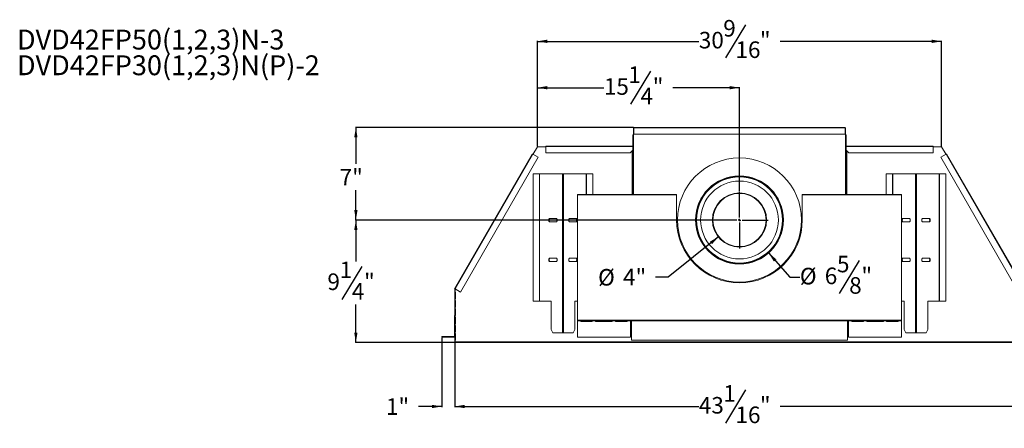
# Model space of a CAD drawing. Units: inches. Extents: x 1 to 115, y 0 to 84.
# Drawn here: x 2 to 77, y 53 to 84 of the extents above; entities that cross this region are included whole.
import ezdxf

# ---------------------------------------------------------------- set-up
doc = ezdxf.new("R2010")
doc.units = ezdxf.units.IN
doc.header["$MEASUREMENT"] = 0
for name, color, linetype in [('DIM', 100, 'Continuous'), ('NOTES', 1, 'Continuous'), ('SLD-0', 7, 'Continuous')]:
    doc.layers.add(name, color=color, linetype=linetype)
doc.styles.add('SLDTEXTSTYLE0', font='TXT', dxfattribs={"width": 0.75})
doc.dimstyles.new('SLDDIMSTYLE0', dxfattribs={"dimtxt": 1.25, "dimasz": 0.75, "dimexe": 0, "dimexo": 0.0625, "dimgap": 0.3125, "dimtad": 0, "dimtih": 1, "dimtoh": 1, "dimdec": 3, "dimrnd": 1e-09, "dimzin": 12, "dimdsep": 46, "dimlunit": 5, "dimtxsty": 'SLDTEXTSTYLE0', "dimsah": 1, "dimcen": 0.09, "dimadec": 0, "dimazin": 3, "dimtfac": 1, "dimtofl": 0, "dimtmove": 0, "dimatfit": 3, "dimfxl": 1, "dimfrac": 2, "dimtolj": 1, "dimtzin": 12, "dimarcsym": 0})
doc.dimstyles.new('SLDDIMSTYLE1', dxfattribs={"dimtxt": 1.25, "dimasz": 0.75, "dimexe": 0, "dimexo": 0.0625, "dimgap": 0.3125, "dimtad": 0, "dimtih": 1, "dimtoh": 1, "dimdec": 3, "dimrnd": 1e-09, "dimzin": 12, "dimdsep": 46, "dimlunit": 5, "dimtxsty": 'SLDTEXTSTYLE0', "dimsah": 1, "dimcen": 0.09, "dimadec": 0, "dimazin": 3, "dimtfac": 1, "dimtmove": 0, "dimatfit": 0, "dimfxl": 1, "dimfrac": 2, "dimtolj": 1, "dimtzin": 12, "dimarcsym": 0})
doc.dimstyles.new('SLDDIMSTYLE2', dxfattribs={"dimtxt": 1.25, "dimasz": 0.75, "dimexe": 0, "dimexo": 0.0625, "dimgap": 0.3125, "dimtad": 0, "dimtih": 1, "dimtoh": 1, "dimdec": 3, "dimrnd": 1e-09, "dimzin": 12, "dimdsep": 46, "dimlunit": 5, "dimtxsty": 'SLDTEXTSTYLE0', "dimsah": 1, "dimcen": 0, "dimadec": 0, "dimazin": 3, "dimtfac": 1, "dimtofl": 0, "dimtmove": 0, "dimatfit": 3, "dimfxl": 1, "dimfrac": 2, "dimtolj": 1, "dimtzin": 12, "dimarcsym": 0})

# ---------------------------------------------------------------- blocks, each defined once
blk = doc.blocks.new('SW_NOTE_0')
at = {"layer": 'NOTES', "color": 0, "char_height": 1.5, "attachment_point": 1, "style": 'SLDTEXTSTYLE0'}
for s, insert in [('DVD42FP50(1,2,3)N-3', (0, 1.934)), ('DVD42FP30(1,2,3)N(P)-2', (0, -0.006))]:
    blk.add_mtext(s, dxfattribs=dict(at, insert=insert))
blk = doc.blocks.new('_D_8')
at = {"layer": 'DIM'}
for p, q in [((35.003, 59.59), (35.003, 54.699)), ((78.051, 59.59), (78.051, 54.699)), ((56.973, 55.988), (55.473, 53.488)), ((35.003, 54.738), (53.452, 54.738)), ((78.051, 54.738), (59.602, 54.738))]:
    blk.add_line(p, q, dxfattribs=at)
for points in [[(35.003, 54.738), (35.753, 54.613), (35.753, 54.863)], [(78.051, 54.738), (77.301, 54.863), (77.301, 54.613)]]:
    blk.add_solid(points, dxfattribs=at)
at = {"layer": 'DIM', "char_height": 1.25, "attachment_point": 1, "style": 'SLDTEXTSTYLE0'}
for s, insert in [('1', (55.3, 56.349, -18.791)), ('43', (53.452, 55.454, -18.791)), ('"', (58.07, 55.454, -18.791)), ('16', (56.223, 54.733, -18.791))]:
    blk.add_mtext(s, dxfattribs=dict(at, insert=insert))
blk = doc.blocks.new('_D_9')
at = {"layer": 'DIM'}
for p, q in [((34.027, 59.931), (34.027, 54.699)), ((35.003, 59.59), (35.003, 54.699)), ((34.027, 54.738), (32.254, 54.738)), ((35.003, 54.738), (36.503, 54.738))]:
    blk.add_line(p, q, dxfattribs=at)
for points in [[(34.027, 54.738), (33.277, 54.863), (33.277, 54.613)], [(35.003, 54.738), (35.753, 54.613), (35.753, 54.863)]]:
    blk.add_solid(points, dxfattribs=at)
at = {"layer": 'DIM', "insert": (29.8, 55.357, -18.791), "char_height": 1.25, "attachment_point": 1, "style": 'SLDTEXTSTYLE0'}
blk.add_mtext('1"', dxfattribs=at)
blk = doc.blocks.new('_D_10')
at = {"layer": 'DIM'}
for p, q in [((56.973, 83.558), (55.473, 81.058)), ((41.246, 74.388), (41.246, 82.347)), ((41.246, 82.308), (53.452, 82.308)), ((71.808, 82.308), (59.602, 82.308)), ((71.808, 74.388), (71.808, 82.347))]:
    blk.add_line(p, q, dxfattribs=at)
for points in [[(41.246, 82.308), (41.996, 82.183), (41.996, 82.433)], [(71.808, 82.308), (71.058, 82.433), (71.058, 82.183)]]:
    blk.add_solid(points, dxfattribs=at)
at = {"layer": 'DIM', "char_height": 1.25, "attachment_point": 1, "style": 'SLDTEXTSTYLE0'}
for s, insert in [('9', (55.3, 83.919, -18.791)), ('30', (53.452, 83.024, -18.791)), ('"', (58.07, 83.024, -18.791)), ('16', (56.223, 82.303, -18.791))]:
    blk.add_mtext(s, dxfattribs=dict(at, insert=insert))
blk = doc.blocks.new('_D_11')
at = {"layer": 'DIM'}
for p, q in [((49.794, 80.058), (48.294, 77.558)), ((41.246, 74.388), (41.246, 78.847)), ((41.246, 78.808), (46.274, 78.808)), ((56.527, 78.808), (51.499, 78.808)), ((56.527, 71.018), (56.527, 78.847))]:
    blk.add_line(p, q, dxfattribs=at)
for points in [[(41.246, 78.808), (41.996, 78.683), (41.996, 78.933)], [(56.527, 78.808), (55.777, 78.933), (55.777, 78.683)]]:
    blk.add_solid(points, dxfattribs=at)
at = {"layer": 'DIM', "char_height": 1.25, "attachment_point": 1, "style": 'SLDTEXTSTYLE0'}
for s, insert in [('1', (48.121, 80.419, -18.791)), ('15', (46.274, 79.524, -18.791)), ('"', (49.968, 79.524, -18.791)), ('4', (49.044, 78.803, -18.791))]:
    blk.add_mtext(s, dxfattribs=dict(at, insert=insert))
blk = doc.blocks.new('_D_12')
at = {"layer": 'DIM'}
for p, q in [((48.504, 75.808), (27.488, 75.808)), ((27.527, 75.808), (27.527, 73.048)), ((27.527, 68.818), (27.527, 71.064)), ((54.327, 68.818), (27.488, 68.818))]:
    blk.add_line(p, q, dxfattribs=at)
for points in [[(27.527, 75.808), (27.402, 75.058), (27.652, 75.058)], [(27.527, 68.818), (27.652, 69.568), (27.402, 69.568)]]:
    blk.add_solid(points, dxfattribs=at)
at = {"layer": 'DIM', "insert": (26.3, 72.675, -18.791), "char_height": 1.25, "attachment_point": 1, "style": 'SLDTEXTSTYLE0'}
blk.add_mtext('7"', dxfattribs=at)
blk = doc.blocks.new('_D_13')
at = {"layer": 'DIM'}
for p, q in [((54.327, 68.818), (27.488, 68.818)), ((27.527, 68.818), (27.527, 65.684)), ((27.973, 65.317), (26.473, 62.817)), ((27.527, 59.574), (27.527, 62.451)), ((35.019, 59.574), (27.488, 59.574))]:
    blk.add_line(p, q, dxfattribs=at)
for points in [[(27.527, 68.818), (27.402, 68.068), (27.652, 68.068)], [(27.527, 59.574), (27.652, 60.324), (27.402, 60.324)]]:
    blk.add_solid(points, dxfattribs=at)
at = {"layer": 'DIM', "char_height": 1.25, "attachment_point": 1, "style": 'SLDTEXTSTYLE0'}
for s, insert in [('1', (26.3, 65.679, -18.791)), ('9', (25.376, 64.784, -18.791)), ('"', (28.147, 64.784, -18.791)), ('4', (27.223, 64.062, -18.791))]:
    blk.add_mtext(s, dxfattribs=dict(at, insert=insert))
blk = doc.blocks.new('_D_14')
at = {"layer": 'DIM'}
for p, q in [((58.726, 66.329), (60.332, 64.509)), ((65.57, 65.759), (64.07, 63.259)), ((60.332, 64.509), (61.088, 64.509))]:
    blk.add_line(p, q, dxfattribs=at)
blk.add_solid([(58.726, 66.329), (59.129, 65.684), (59.316, 65.849)], dxfattribs=at)
at = {"layer": 'DIM', "char_height": 1.25, "attachment_point": 1, "style": 'SLDTEXTSTYLE0'}
for s, insert in [('5', (63.896, 66.12, -18.791)), ('%%c', (61.088, 65.206, -18.791)), ('6', (62.973, 65.225, -18.791)), ('"', (65.744, 65.225, -18.791)), ('8', (64.82, 64.504, -18.791))]:
    blk.add_mtext(s, dxfattribs=dict(at, insert=insert))
blk = doc.blocks.new('_D_15')
at = {"layer": 'DIM'}
for p, q in [((54.959, 67.563), (51.144, 64.509)), ((51.144, 64.509), (50.176, 64.509))]:
    blk.add_line(p, q, dxfattribs=at)
blk.add_solid([(54.959, 67.563), (54.296, 67.192), (54.452, 66.997)], dxfattribs=at)
at = {"layer": 'DIM', "char_height": 1.25, "attachment_point": 1, "style": 'SLDTEXTSTYLE0'}
for s, insert in [('%%c', (45.836, 65.119, -18.791)), ('4"', (47.721, 65.138, -18.791))]:
    blk.add_mtext(s, dxfattribs=dict(at, insert=insert))
blk = doc.blocks.new('SW_CENTERMARKSYMBOL_0')
at = {"layer": 'DIM', "color": 0}
for p, q in [((0, 0.197), (0, 2.16)), ((-0.197, 0), (-2.16, 0)), ((0, 0), (-0.098, 0)), ((0, 0), (0, 0.098)), ((0, 0), (0, -0.098)), ((0, 0), (0.098, 0)), ((0.197, 0), (2.16, 0)), ((0, -0.197), (0, -2.16))]:
    blk.add_line(p, q, dxfattribs=at)

msp = doc.modelspace()

# ---------------------------------------------------------------- linework, layer by layer
at = {"layer": 'SLD-0', "linetype": 'Continuous', "lineweight": 15}
for p, q in [((48.47, 70.7565), (48.47, 75.2384)), ((48.47, 75.2384), (48.507, 75.2384)), ((48.507, 75.2414), (48.5067, 75.2384)), ((48.5435, 75.7684), (48.507, 75.7684)), ((48.507, 75.7684), (48.507, 75.2384)), ((48.507, 75.2384), (48.507, 70.7565)), ((64.5105, 75.8079), (48.5435, 75.8079)), ((48.5435, 75.7724), (48.5435, 75.8079)), ((48.5435, 75.7724), (64.5105, 75.7724)), ((48.5435, 75.3079), (48.5435, 75.7724)), ((64.5105, 75.3079), (48.5435, 75.3079)), ((64.5105, 75.8079), (64.5105, 75.7724)), ((64.5105, 75.7724), (64.5105, 75.3079)), ((64.547, 75.7684), (64.5105, 75.7684)), ((64.547, 75.2384), (64.547, 75.7684)), ((64.5474, 75.2384), (64.547, 75.2414)), ((64.547, 75.2384), (64.584, 75.2384)), ((64.547, 70.7565), (64.547, 75.2384)), ((64.584, 70.7565), (64.584, 75.2384)), ((40.866, 73.8017), (34.9923, 63.6282)), ((35.0235, 63.6102), (40.8972, 73.7837)), ((40.8972, 73.7837), (41.299, 73.5517)), ((40.9141, 73.7739), (41.2458, 74.3484)), ((41.2458, 74.3484), (41.8902, 74.3484)), ((48.4597, 74.3934), (41.8902, 74.3934)), ((41.8902, 74.3574), (41.8902, 74.3934)), ((41.8902, 74.3574), (48.4597, 74.3574)), ((41.8902, 73.8934), (41.8902, 74.3574)), ((48.2727, 73.8934), (41.8902, 73.8934)), ((48.4597, 74.0804), (48.2727, 73.8934)), ((48.402, 74.0227), (48.402, 70.7565)), ((48.402, 73.8634), (48.4597, 73.8634)), ((48.4597, 73.8244), (48.402, 73.8244)), ((48.47, 73.8024), (48.402, 73.8024)), ((48.47, 73.7654), (48.402, 73.7654)), ((48.4597, 74.3934), (48.4597, 74.3574)), ((48.4597, 74.3574), (48.4597, 74.0804)), ((48.4597, 74.3484), (48.47, 74.3484)), ((48.4597, 74.0804), (48.4597, 73.8634)), ((48.4597, 73.8634), (48.4597, 73.8244)), ((48.4597, 73.8244), (48.47, 73.8244)), ((64.584, 74.3484), (64.5943, 74.3484)), ((64.5943, 73.8244), (64.584, 73.8244)), ((64.652, 73.8024), (64.584, 73.8024)), ((64.652, 73.7654), (64.584, 73.7654)), ((71.1638, 74.3934), (64.5943, 74.3934)), ((64.5943, 74.3934), (64.5943, 74.3574)), ((64.5943, 74.3574), (64.5943, 74.0804)), ((71.1638, 74.3574), (64.5943, 74.3574)), ((64.5943, 74.0804), (64.7813, 73.8934)), ((64.5943, 74.0804), (64.5943, 73.8634)), ((64.5943, 73.8634), (64.5943, 73.8244)), ((64.652, 73.8634), (64.5943, 73.8634)), ((64.5943, 73.8244), (64.652, 73.8244)), ((64.652, 74.0227), (64.652, 70.7565)), ((64.7813, 73.8934), (71.1638, 73.8934)), ((71.1638, 74.3574), (71.1638, 74.3934)), ((71.1638, 73.8934), (71.1638, 74.3574)), ((71.8083, 74.3484), (71.1638, 74.3484)), ((72.1569, 73.7837), (71.7551, 73.5517)), ((72.1399, 73.7739), (71.8083, 74.3484)), ((78.0306, 63.6102), (72.1569, 73.7837)), ((78.0618, 63.6282), (72.1881, 73.8017)), ((41.299, 73.5517), (35.4253, 63.3782)), ((48.402, 73.6184), (48.455, 73.6184)), ((48.47, 73.6184), (48.455, 73.6184)), ((48.455, 73.6184), (48.455, 70.7565)), ((64.599, 73.6184), (64.584, 73.6184)), ((64.599, 73.6184), (64.652, 73.6184)), ((64.599, 70.7565), (64.599, 73.6184)), ((71.7551, 73.5517), (77.6288, 63.3782)), ((40.933, 72.3064), (40.933, 62.6814)), ((41.4072, 72.3064), (40.933, 72.3064)), ((41.4201, 72.3064), (41.4072, 72.3064)), ((41.4072, 72.3064), (41.4072, 62.6814)), ((41.4201, 62.6814), (41.4201, 72.3064)), ((43.1442, 72.3064), (41.4201, 72.3064)), ((43.1442, 72.3064), (43.1442, 60.3064)), ((43.1442, 72.3064), (43.2219, 72.3064)), ((43.2219, 60.3064), (43.2219, 72.3064)), ((44.9459, 72.3064), (43.2219, 72.3064)), ((44.9459, 72.3064), (44.9589, 72.3064)), ((44.9459, 72.3064), (44.9459, 70.7565)), ((45.433, 72.3064), (44.9589, 72.3064)), ((44.9589, 72.3064), (44.9589, 70.7565)), ((45.433, 72.3064), (45.433, 70.7565)), ((68.0952, 72.3064), (67.621, 72.3064)), ((67.621, 72.3064), (67.621, 70.7565)), ((68.1081, 72.3064), (68.0952, 72.3064)), ((68.0952, 72.3064), (68.0952, 70.7565)), ((69.8322, 72.3064), (68.1081, 72.3064)), ((68.1081, 70.7565), (68.1081, 72.3064)), ((69.8322, 72.3064), (69.8322, 60.3064)), ((69.8322, 72.3064), (69.9099, 72.3064)), ((69.9099, 60.3064), (69.9099, 72.3064)), ((71.6339, 72.3064), (69.9099, 72.3064)), ((71.6339, 72.3064), (71.6339, 62.6814)), ((71.6339, 72.3064), (71.6469, 72.3064)), ((71.6469, 72.3064), (71.6469, 62.6814)), ((72.121, 72.3064), (71.6469, 72.3064)), ((72.121, 72.3064), (72.121, 62.6814)), ((51.777, 70.7565), (44.277, 70.7565)), ((44.277, 70.7565), (44.277, 70.7195)), ((44.277, 70.7195), (44.277, 61.2495)), ((51.777, 70.7195), (44.277, 70.7195)), ((51.777, 70.7195), (51.777, 70.7565)), ((51.777, 68.8214), (51.777, 70.7195)), ((68.777, 70.7565), (61.277, 70.7565)), ((61.277, 70.7565), (61.277, 70.7195)), ((68.777, 70.7195), (61.277, 70.7195)), ((61.277, 70.7195), (61.277, 68.8214)), ((68.777, 70.7565), (68.777, 70.7195)), ((68.777, 70.7195), (68.777, 61.2495)), ((42.1753, 68.9314), (42.6792, 68.9314)), ((42.6792, 68.6814), (42.1753, 68.6814)), ((44.1908, 68.9314), (43.6869, 68.9314)), ((43.6869, 68.6814), (44.1908, 68.6814)), ((68.8633, 68.9314), (69.3672, 68.9314)), ((69.3672, 68.6814), (68.8633, 68.6814)), ((70.8788, 68.9314), (70.3749, 68.9314)), ((70.3749, 68.6814), (70.8788, 68.6814)), ((42.6792, 65.9314), (42.1753, 65.9314)), ((42.6792, 65.6814), (42.1753, 65.6814)), ((44.1908, 65.9314), (43.6869, 65.9314)), ((43.6869, 65.6814), (44.1908, 65.6814)), ((69.3672, 65.9314), (68.8633, 65.9314)), ((69.3672, 65.6814), (68.8633, 65.6814)), ((70.8788, 65.9314), (70.3749, 65.9314)), ((70.3749, 65.6814), (70.8788, 65.6814)), ((35.003, 63.3634), (35.003, 63.5297)), ((35.003, 63.3634), (35.042, 63.3634)), ((35.003, 63.3634), (35.003, 62.8634)), ((35.042, 63.5772), (35.0215, 63.5772)), ((35.4253, 63.3782), (35.0235, 63.6102)), ((35.0323, 63.5772), (35.0235, 63.6102)), ((35.027, 62.8634), (35.027, 63.3634)), ((35.034, 63.5892), (35.0404, 63.6004)), ((35.054, 63.5892), (35.034, 63.5892)), ((35.042, 63.5772), (35.042, 63.3634)), ((35.042, 63.5772), (35.054, 63.5772)), ((35.0521, 63.3634), (35.042, 63.3634)), ((35.0521, 62.8634), (35.0521, 63.3634)), ((35.054, 63.5772), (35.054, 63.5892)), ((35.003, 62.7384), (35.003, 62.8634)), ((35.042, 62.8634), (35.003, 62.8634)), ((35.003, 62.7384), (35.042, 62.7384)), ((35.003, 62.7384), (35.003, 62.2384)), ((35.027, 62.5879), (35.027, 62.7384)), ((35.051, 62.5879), (35.027, 62.5879)), ((35.027, 62.2384), (35.027, 62.5879)), ((35.0323, 62.6074), (35.0521, 62.6418)), ((35.0323, 62.6074), (35.0521, 62.596)), ((35.042, 62.8634), (35.042, 62.7384)), ((35.042, 62.8634), (35.0521, 62.8634)), ((35.0521, 62.7384), (35.042, 62.7384)), ((35.051, 62.2384), (35.051, 62.5879)), ((35.0521, 62.2384), (35.0521, 62.7384)), ((41.4072, 62.6814), (40.933, 62.6814)), ((41.4072, 62.6814), (41.4201, 62.6814)), ((42.2733, 62.6814), (41.4201, 62.6814)), ((42.2733, 62.6814), (42.2821, 62.6814)), ((42.2821, 60.5564), (42.2821, 62.6814)), ((44.0928, 62.6814), (44.084, 62.6814)), ((44.084, 60.5564), (44.084, 62.6814)), ((44.277, 62.6814), (44.0928, 62.6814)), ((68.9613, 62.6814), (68.777, 62.6814)), ((68.9613, 62.6814), (68.9701, 62.6814)), ((68.9701, 60.5564), (68.9701, 62.6814)), ((70.7808, 62.6814), (70.7719, 62.6814)), ((70.7719, 60.5564), (70.7719, 62.6814)), ((71.6339, 62.6814), (70.7808, 62.6814)), ((71.6469, 62.6814), (71.6339, 62.6814)), ((72.121, 62.6814), (71.6469, 62.6814)), ((35.003, 62.1134), (35.003, 62.2384)), ((35.042, 62.2384), (35.003, 62.2384)), ((35.003, 62.1134), (35.042, 62.1134)), ((35.003, 62.1134), (35.003, 61.6134)), ((35.027, 61.6134), (35.027, 62.1134)), ((35.042, 62.2384), (35.042, 62.1134)), ((35.042, 62.2384), (35.0521, 62.2384)), ((35.0521, 62.1134), (35.042, 62.1134)), ((35.051, 61.6134), (35.051, 62.1134)), ((35.0521, 61.6134), (35.0521, 62.1134)), ((34.979, 60.0337), (34.979, 61.6114)), ((34.979, 61.6114), (35.003, 61.6114)), ((35.003, 61.4884), (35.003, 61.6134)), ((35.042, 61.6134), (35.003, 61.6134)), ((35.003, 61.4884), (35.042, 61.4884)), ((35.003, 61.4884), (35.003, 60.9884)), ((35.027, 60.9884), (35.027, 61.4884)), ((35.042, 61.6134), (35.042, 61.4884)), ((35.042, 61.6134), (35.0521, 61.6134)), ((35.0521, 61.4884), (35.042, 61.4884)), ((35.051, 60.9884), (35.051, 61.4884)), ((35.0521, 60.9884), (35.0521, 61.4884)), ((68.777, 61.2495), (44.277, 61.2495)), ((44.277, 61.2495), (44.277, 61.2125)), ((68.777, 61.2125), (44.277, 61.2125)), ((44.277, 61.1975), (44.277, 61.2125)), ((44.277, 61.1975), (44.527, 61.1975)), ((44.277, 61.1975), (44.277, 59.9734)), ((44.527, 61.2125), (44.527, 61.1975)), ((45.402, 61.2125), (44.527, 61.2125)), ((44.527, 61.1975), (44.527, 61.1434)), ((44.527, 61.1434), (45.402, 61.1434)), ((45.402, 61.1975), (45.402, 61.2125)), ((45.402, 61.1975), (45.652, 61.1975)), ((45.402, 61.1434), (45.402, 61.1975)), ((46.902, 61.2125), (45.652, 61.2125)), ((45.652, 61.2125), (45.652, 61.1975)), ((45.652, 61.1975), (45.652, 61.1434)), ((45.652, 61.1434), (46.902, 61.1434)), ((46.902, 61.1975), (46.902, 61.2125)), ((46.902, 61.1975), (47.152, 61.1975)), ((46.902, 61.1434), (46.902, 61.1975)), ((48.027, 61.2125), (47.152, 61.2125)), ((47.152, 61.2125), (47.152, 61.1975)), ((47.152, 61.1975), (47.152, 61.1434)), ((47.152, 61.1434), (48.027, 61.1434)), ((48.027, 61.1975), (48.027, 61.2125)), ((48.027, 61.1975), (48.277, 61.1975)), ((48.027, 61.1434), (48.027, 61.1975)), ((48.277, 61.2125), (48.277, 61.1975)), ((48.277, 61.1975), (48.277, 59.9734)), ((48.37, 61.1975), (48.37, 61.2125)), ((48.37, 61.1975), (64.684, 61.1975)), ((48.37, 59.7384), (48.37, 61.1975)), ((64.684, 61.2125), (64.684, 61.1975)), ((64.684, 61.1975), (64.684, 59.7384)), ((64.777, 61.1975), (64.777, 61.2125)), ((64.777, 61.1975), (65.027, 61.1975)), ((64.777, 59.9734), (64.777, 61.1975)), ((65.027, 61.2125), (65.027, 61.1975)), ((65.902, 61.2125), (65.027, 61.2125)), ((65.027, 61.1975), (65.027, 61.1434)), ((65.027, 61.1434), (65.902, 61.1434)), ((65.902, 61.1975), (65.902, 61.2125)), ((65.902, 61.1975), (66.152, 61.1975)), ((65.902, 61.1434), (65.902, 61.1975)), ((67.402, 61.2125), (66.152, 61.2125)), ((66.152, 61.2125), (66.152, 61.1975)), ((66.152, 61.1975), (66.152, 61.1434)), ((66.152, 61.1434), (67.402, 61.1434)), ((67.402, 61.1975), (67.402, 61.2125)), ((67.402, 61.1975), (67.652, 61.1975)), ((67.402, 61.1434), (67.402, 61.1975)), ((68.527, 61.2125), (67.652, 61.2125)), ((67.652, 61.2125), (67.652, 61.1975)), ((67.652, 61.1975), (67.652, 61.1434)), ((67.652, 61.1434), (68.527, 61.1434)), ((68.527, 61.1975), (68.527, 61.2125)), ((68.527, 61.1975), (68.777, 61.1975)), ((68.527, 61.1434), (68.527, 61.1975)), ((68.777, 61.2495), (68.777, 61.2125)), ((68.777, 61.2125), (68.777, 61.1975)), ((68.777, 61.1975), (68.777, 59.9734)), ((35.003, 60.8634), (35.003, 60.9884)), ((35.042, 60.9884), (35.003, 60.9884)), ((35.003, 60.8634), (35.042, 60.8634)), ((35.003, 60.8634), (35.003, 60.3634)), ((35.003, 60.2384), (35.003, 60.3634)), ((35.042, 60.3634), (35.003, 60.3634)), ((35.027, 60.3634), (35.027, 60.8634)), ((35.042, 60.9884), (35.042, 60.8634)), ((35.042, 60.9884), (35.0521, 60.9884)), ((35.0521, 60.8634), (35.042, 60.8634)), ((35.042, 60.3634), (35.042, 60.2384)), ((35.042, 60.3634), (35.0521, 60.3634)), ((35.051, 60.3634), (35.051, 60.8634)), ((35.0521, 60.3634), (35.0521, 60.8634)), ((42.4081, 60.3064), (42.2821, 60.5564)), ((43.1442, 60.3064), (42.4081, 60.3064)), ((43.2219, 60.3064), (43.1442, 60.3064)), ((43.958, 60.3064), (43.2219, 60.3064)), ((43.958, 60.3064), (44.084, 60.5564)), ((69.0961, 60.3064), (68.9701, 60.5564)), ((69.8322, 60.3064), (69.0961, 60.3064)), ((69.9099, 60.3064), (69.8322, 60.3064)), ((70.646, 60.3064), (69.9099, 60.3064)), ((70.646, 60.3064), (70.7719, 60.5564)), ((34.027, 60.0187), (34.027, 59.9707)), ((34.027, 60.0187), (34.964, 60.0187)), ((34.027, 59.9707), (34.964, 59.9707)), ((34.964, 60.0187), (34.964, 59.9707)), ((34.979, 60.0337), (35.003, 60.0337)), ((35.003, 60.2384), (35.042, 60.2384)), ((35.003, 60.2384), (35.003, 59.7384)), ((35.003, 59.6291), (35.003, 59.7384)), ((35.042, 59.7384), (35.003, 59.7384)), ((35.027, 59.7384), (35.027, 60.2384)), ((35.0521, 60.2384), (35.042, 60.2384)), ((35.042, 59.7384), (35.042, 59.6177)), ((35.042, 59.7384), (35.0521, 59.7384)), ((35.0583, 59.6134), (35.042, 59.6177)), ((35.051, 59.7384), (35.051, 60.2384)), ((35.0521, 59.7384), (35.0521, 60.2384)), ((35.0583, 59.6134), (77.9958, 59.6134)), ((35.0583, 59.6134), (35.0583, 59.5744)), ((35.0583, 59.5744), (77.9958, 59.5744)), ((48.277, 59.9734), (44.277, 59.9734)), ((64.684, 59.7384), (48.37, 59.7384)), ((68.777, 59.9734), (64.777, 59.9734))]:
    msp.add_line(p, q, dxfattribs=at)
at = {"layer": 'SLD-0', "linetype": 'Continuous', "lineweight": 15, "flags": 128}
for points in [[(40.866, 73.8017), (40.8675, 73.8008), (40.8719, 73.7983), (40.8788, 73.7943), (40.8875, 73.7893), (40.8972, 73.7837)], [(72.1881, 73.8017), (72.1866, 73.8008), (72.1821, 73.7983), (72.1752, 73.7943), (72.1665, 73.7893), (72.1569, 73.7837)], [(42.1753, 68.6814), (42.1654, 68.6829), (42.1558, 68.6875), (42.1467, 68.695), (42.1383, 68.7052), (42.1308, 68.718), (42.1243, 68.7329), (42.1192, 68.7496), (42.1154, 68.7677), (42.1131, 68.7868), (42.1123, 68.8064), (42.1131, 68.8259), (42.1154, 68.845), (42.1192, 68.8631), (42.1243, 68.8798), (42.1308, 68.8948), (42.1383, 68.9075), (42.1467, 68.9177), (42.1558, 68.9253), (42.1654, 68.9298), (42.1753, 68.9314)], [(42.2012, 68.6814), (42.1914, 68.6829), (42.1817, 68.6875), (42.1726, 68.695), (42.1642, 68.7052), (42.1567, 68.718), (42.1503, 68.7329), (42.1451, 68.7496), (42.1413, 68.7677), (42.139, 68.7868), (42.1382, 68.8064), (42.139, 68.8259), (42.1413, 68.845), (42.1451, 68.8631), (42.1503, 68.8798), (42.1567, 68.8948), (42.1642, 68.9075), (42.1726, 68.9177), (42.1817, 68.9253), (42.1914, 68.9298), (42.2012, 68.9314)], [(42.6792, 68.9314), (42.689, 68.9298), (42.6986, 68.9253), (42.7078, 68.9177), (42.7162, 68.9075), (42.7237, 68.8948), (42.7301, 68.8798), (42.7353, 68.8631), (42.7391, 68.845), (42.7414, 68.8259), (42.7421, 68.8064), (42.7414, 68.7868), (42.7391, 68.7677), (42.7353, 68.7496), (42.7301, 68.7329), (42.7237, 68.718), (42.7162, 68.7052), (42.7078, 68.695), (42.6986, 68.6875), (42.689, 68.6829), (42.6792, 68.6814)], [(43.6869, 68.9314), (43.6771, 68.9298), (43.6674, 68.9253), (43.6583, 68.9177), (43.6499, 68.9075), (43.6424, 68.8948), (43.636, 68.8798), (43.6308, 68.8631), (43.627, 68.845), (43.6247, 68.8259), (43.6239, 68.8064), (43.6247, 68.7868), (43.627, 68.7677), (43.6308, 68.7496), (43.636, 68.7329), (43.6424, 68.718), (43.6499, 68.7052), (43.6583, 68.695), (43.6674, 68.6875), (43.6771, 68.6829), (43.6869, 68.6814)], [(44.1649, 68.6814), (44.1747, 68.6829), (44.1843, 68.6875), (44.1935, 68.695), (44.2019, 68.7052), (44.2094, 68.718), (44.2158, 68.7329), (44.221, 68.7496), (44.2248, 68.7677), (44.2271, 68.7868), (44.2278, 68.8064), (44.2271, 68.8259), (44.2248, 68.845), (44.221, 68.8631), (44.2158, 68.8798), (44.2094, 68.8948), (44.2019, 68.9075), (44.1935, 68.9177), (44.1843, 68.9253), (44.1747, 68.9298), (44.1649, 68.9314)], [(44.1908, 68.6814), (44.2006, 68.6829), (44.2102, 68.6875), (44.2194, 68.695), (44.2278, 68.7052), (44.2353, 68.718), (44.2417, 68.7329), (44.2469, 68.7496), (44.2507, 68.7677), (44.253, 68.7868), (44.2538, 68.8064), (44.253, 68.8259), (44.2507, 68.845), (44.2469, 68.8631), (44.2417, 68.8798), (44.2353, 68.8948), (44.2278, 68.9075), (44.2194, 68.9177), (44.2102, 68.9253), (44.2006, 68.9298), (44.1908, 68.9314)], [(68.8633, 68.6814), (68.8534, 68.6829), (68.8438, 68.6875), (68.8347, 68.695), (68.8263, 68.7052), (68.8188, 68.718), (68.8123, 68.7329), (68.8072, 68.7496), (68.8034, 68.7677), (68.8011, 68.7868), (68.8003, 68.8064), (68.8011, 68.8259), (68.8034, 68.845), (68.8072, 68.8631), (68.8123, 68.8798), (68.8188, 68.8948), (68.8263, 68.9075), (68.8347, 68.9177), (68.8438, 68.9253), (68.8534, 68.9298), (68.8633, 68.9314)], [(68.8892, 68.6814), (68.8794, 68.6829), (68.8697, 68.6875), (68.8606, 68.695), (68.8522, 68.7052), (68.8447, 68.718), (68.8383, 68.7329), (68.8331, 68.7496), (68.8293, 68.7677), (68.827, 68.7868), (68.8262, 68.8064), (68.827, 68.8259), (68.8293, 68.845), (68.8331, 68.8631), (68.8383, 68.8798), (68.8447, 68.8948), (68.8522, 68.9075), (68.8606, 68.9177), (68.8697, 68.9253), (68.8794, 68.9298), (68.8892, 68.9314)], [(69.3672, 68.9314), (69.377, 68.9298), (69.3866, 68.9253), (69.3958, 68.9177), (69.4042, 68.9075), (69.4117, 68.8948), (69.4181, 68.8798), (69.4233, 68.8631), (69.4271, 68.845), (69.4294, 68.8259), (69.4301, 68.8064), (69.4294, 68.7868), (69.4271, 68.7677), (69.4233, 68.7496), (69.4181, 68.7329), (69.4117, 68.718), (69.4042, 68.7052), (69.3958, 68.695), (69.3866, 68.6875), (69.377, 68.6829), (69.3672, 68.6814)], [(70.3749, 68.9314), (70.3651, 68.9298), (70.3554, 68.9253), (70.3463, 68.9177), (70.3379, 68.9075), (70.3304, 68.8948), (70.324, 68.8798), (70.3188, 68.8631), (70.315, 68.845), (70.3127, 68.8259), (70.3119, 68.8064), (70.3127, 68.7868), (70.315, 68.7677), (70.3188, 68.7496), (70.324, 68.7329), (70.3304, 68.718), (70.3379, 68.7052), (70.3463, 68.695), (70.3554, 68.6875), (70.3651, 68.6829), (70.3749, 68.6814)], [(70.8529, 68.6814), (70.8627, 68.6829), (70.8723, 68.6875), (70.8815, 68.695), (70.8899, 68.7052), (70.8974, 68.718), (70.9038, 68.7329), (70.909, 68.7496), (70.9128, 68.7677), (70.9151, 68.7868), (70.9158, 68.8064), (70.9151, 68.8259), (70.9128, 68.845), (70.909, 68.8631), (70.9038, 68.8798), (70.8974, 68.8948), (70.8899, 68.9075), (70.8815, 68.9177), (70.8723, 68.9253), (70.8627, 68.9298), (70.8529, 68.9314)], [(70.8788, 68.6814), (70.8886, 68.6829), (70.8982, 68.6875), (70.9074, 68.695), (70.9158, 68.7052), (70.9233, 68.718), (70.9297, 68.7329), (70.9349, 68.7496), (70.9387, 68.7677), (70.941, 68.7868), (70.9418, 68.8064), (70.941, 68.8259), (70.9387, 68.845), (70.9349, 68.8631), (70.9297, 68.8798), (70.9233, 68.8948), (70.9158, 68.9075), (70.9074, 68.9177), (70.8982, 68.9253), (70.8886, 68.9298), (70.8788, 68.9314)], [(42.1753, 65.6814), (42.1654, 65.6829), (42.1558, 65.6875), (42.1467, 65.695), (42.1383, 65.7052), (42.1308, 65.718), (42.1243, 65.7329), (42.1192, 65.7496), (42.1154, 65.7677), (42.1131, 65.7868), (42.1123, 65.8064), (42.1131, 65.8259), (42.1154, 65.845), (42.1192, 65.8631), (42.1243, 65.8798), (42.1308, 65.8948), (42.1383, 65.9075), (42.1467, 65.9177), (42.1558, 65.9253), (42.1654, 65.9298), (42.1753, 65.9314)], [(42.2012, 65.6814), (42.1914, 65.6829), (42.1817, 65.6875), (42.1726, 65.695), (42.1642, 65.7052), (42.1567, 65.718), (42.1503, 65.7329), (42.1451, 65.7496), (42.1413, 65.7677), (42.139, 65.7868), (42.1382, 65.8064), (42.139, 65.8259), (42.1413, 65.845), (42.1451, 65.8631), (42.1503, 65.8798), (42.1567, 65.8948), (42.1642, 65.9075), (42.1726, 65.9177), (42.1817, 65.9253), (42.1914, 65.9298), (42.2012, 65.9314)], [(42.6792, 65.9314), (42.689, 65.9298), (42.6986, 65.9253), (42.7078, 65.9177), (42.7162, 65.9075), (42.7237, 65.8948), (42.7301, 65.8798), (42.7353, 65.8631), (42.7391, 65.845), (42.7414, 65.8259), (42.7421, 65.8064), (42.7414, 65.7868), (42.7391, 65.7677), (42.7353, 65.7496), (42.7301, 65.7329), (42.7237, 65.718), (42.7162, 65.7052), (42.7078, 65.695), (42.6986, 65.6875), (42.689, 65.6829), (42.6792, 65.6814)], [(43.6869, 65.9314), (43.6771, 65.9298), (43.6674, 65.9253), (43.6583, 65.9177), (43.6499, 65.9075), (43.6424, 65.8948), (43.636, 65.8798), (43.6308, 65.8631), (43.627, 65.845), (43.6247, 65.8259), (43.6239, 65.8064), (43.6247, 65.7868), (43.627, 65.7677), (43.6308, 65.7496), (43.636, 65.7329), (43.6424, 65.718), (43.6499, 65.7052), (43.6583, 65.695), (43.6674, 65.6875), (43.6771, 65.6829), (43.6869, 65.6814)], [(44.1649, 65.6814), (44.1747, 65.6829), (44.1843, 65.6875), (44.1935, 65.695), (44.2019, 65.7052), (44.2094, 65.718), (44.2158, 65.7329), (44.221, 65.7496), (44.2248, 65.7677), (44.2271, 65.7868), (44.2278, 65.8064), (44.2271, 65.8259), (44.2248, 65.845), (44.221, 65.8631), (44.2158, 65.8798), (44.2094, 65.8948), (44.2019, 65.9075), (44.1935, 65.9177), (44.1843, 65.9253), (44.1747, 65.9298), (44.1649, 65.9314)], [(44.1908, 65.6814), (44.2006, 65.6829), (44.2102, 65.6875), (44.2194, 65.695), (44.2278, 65.7052), (44.2353, 65.718), (44.2417, 65.7329), (44.2469, 65.7496), (44.2507, 65.7677), (44.253, 65.7868), (44.2538, 65.8064), (44.253, 65.8259), (44.2507, 65.845), (44.2469, 65.8631), (44.2417, 65.8798), (44.2353, 65.8948), (44.2278, 65.9075), (44.2194, 65.9177), (44.2102, 65.9253), (44.2006, 65.9298), (44.1908, 65.9314)], [(68.8633, 65.6814), (68.8534, 65.6829), (68.8438, 65.6875), (68.8347, 65.695), (68.8263, 65.7052), (68.8188, 65.718), (68.8123, 65.7329), (68.8072, 65.7496), (68.8034, 65.7677), (68.8011, 65.7868), (68.8003, 65.8064), (68.8011, 65.8259), (68.8034, 65.845), (68.8072, 65.8631), (68.8123, 65.8798), (68.8188, 65.8948), (68.8263, 65.9075), (68.8347, 65.9177), (68.8438, 65.9253), (68.8534, 65.9298), (68.8633, 65.9314)], [(68.8892, 65.6814), (68.8794, 65.6829), (68.8697, 65.6875), (68.8606, 65.695), (68.8522, 65.7052), (68.8447, 65.718), (68.8383, 65.7329), (68.8331, 65.7496), (68.8293, 65.7677), (68.827, 65.7868), (68.8262, 65.8064), (68.827, 65.8259), (68.8293, 65.845), (68.8331, 65.8631), (68.8383, 65.8798), (68.8447, 65.8948), (68.8522, 65.9075), (68.8606, 65.9177), (68.8697, 65.9253), (68.8794, 65.9298), (68.8892, 65.9314)], [(69.3672, 65.9314), (69.377, 65.9298), (69.3866, 65.9253), (69.3958, 65.9177), (69.4042, 65.9075), (69.4117, 65.8948), (69.4181, 65.8798), (69.4233, 65.8631), (69.4271, 65.845), (69.4294, 65.8259), (69.4301, 65.8064), (69.4294, 65.7868), (69.4271, 65.7677), (69.4233, 65.7496), (69.4181, 65.7329), (69.4117, 65.718), (69.4042, 65.7052), (69.3958, 65.695), (69.3866, 65.6875), (69.377, 65.6829), (69.3672, 65.6814)], [(70.3749, 65.9314), (70.3651, 65.9298), (70.3554, 65.9253), (70.3463, 65.9177), (70.3379, 65.9075), (70.3304, 65.8948), (70.324, 65.8798), (70.3188, 65.8631), (70.315, 65.845), (70.3127, 65.8259), (70.3119, 65.8064), (70.3127, 65.7868), (70.315, 65.7677), (70.3188, 65.7496), (70.324, 65.7329), (70.3304, 65.718), (70.3379, 65.7052), (70.3463, 65.695), (70.3554, 65.6875), (70.3651, 65.6829), (70.3749, 65.6814)], [(70.8529, 65.6814), (70.8627, 65.6829), (70.8723, 65.6875), (70.8815, 65.695), (70.8899, 65.7052), (70.8974, 65.718), (70.9038, 65.7329), (70.909, 65.7496), (70.9128, 65.7677), (70.9151, 65.7868), (70.9158, 65.8064), (70.9151, 65.8259), (70.9128, 65.845), (70.909, 65.8631), (70.9038, 65.8798), (70.8974, 65.8948), (70.8899, 65.9075), (70.8815, 65.9177), (70.8723, 65.9253), (70.8627, 65.9298), (70.8529, 65.9314)], [(70.8788, 65.6814), (70.8886, 65.6829), (70.8982, 65.6875), (70.9074, 65.695), (70.9158, 65.7052), (70.9233, 65.718), (70.9297, 65.7329), (70.9349, 65.7496), (70.9387, 65.7677), (70.941, 65.7868), (70.9418, 65.8064), (70.941, 65.8259), (70.9387, 65.845), (70.9349, 65.8631), (70.9297, 65.8798), (70.9233, 65.8948), (70.9158, 65.9075), (70.9074, 65.9177), (70.8982, 65.9253), (70.8886, 65.9298), (70.8788, 65.9314)], [(35.0235, 63.6102), (35.0138, 63.6157), (35.0051, 63.6207), (34.9982, 63.6247), (34.9938, 63.6273), (34.9923, 63.6282)]]:
    msp.add_lwpolyline(points, dxfattribs=at)
at = {"layer": 'SLD-0', "linetype": 'Continuous', "lineweight": 15}
for centre, radius in [((56.527, 68.8214), 4.6875), ((56.527, 68.8214), 3.324), ((56.527, 68.8214), 3.3), ((56.527, 68.8214), 3.274), ((56.527, 68.8214), 3.25), ((56.5269, 68.8185), 2.9375), ((56.5269, 68.8185), 2.0476), ((56.5269, 68.8185), 2.008)]:
    msp.add_circle(centre, radius, dxfattribs=at)
for centre, radius, start, end in [((56.527, 68.8214), 4.75, 180, 0), ((35.066, 62.5879), 0.039, 150, 180), ((35.066, 62.5879), 0.015, 158.494653, 180), ((34.964, 60.0337), 0.015, 270, 0), ((34.964, 60.0337), 0.063, 270, 308.24662), ((35.066, 59.6374), 0.039, 207.588797, 258.538002)]:
    msp.add_arc(centre, radius, start, end, dxfattribs=at)
for points, knots in [([(35.0215, 63.5772), (35.0162, 63.5693), (35.0058, 63.5534), (35.004, 63.5376), (35.003, 63.5297)], [0, 0, 0, 0, 0.4999889, 1, 1, 1, 1]), ([(35.003, 59.6291), (35.0036, 59.6281), (35.0048, 59.6262), (35.0138, 59.6234), (35.0267, 59.6206), (35.0369, 59.6187), (35.042, 59.6177)], [0, 0, 0, 0, 0.25000509, 0.50002584, 0.7499949, 1, 1, 1, 1])]:
    msp.add_open_spline(points, degree=3, knots=knots, dxfattribs=at)

# ---------------------------------------------------------------- block references
at = {"layer": 'DIM'}
msp.add_blockref('SW_CENTERMARKSYMBOL_0', (56.5269, 68.8185), dxfattribs=at)
at = {"layer": 'NOTES'}
msp.add_blockref('SW_NOTE_0', (1.9074, 81.2572), dxfattribs=at)

# ---------------------------------------------------------------- dimensions: what is measured, and where the dimension line sits
at = {"layer": 'DIM'}
for base, p1, p2, dimstyle, picture, middle in [((71.808286957, 82.3078720883), (41.245786957, 74.3483720883), (71.808286957, 74.3483720883), 'SLDDIMSTYLE0', '_D_10', (56.527036957, 82.3078720883)), ((56.5269, 78.8079), (41.2458, 74.3484), (56.5269, 70.9788), 'SLDDIMSTYLE0', '_D_11', (48.8864, 78.8079)), ((35.003, 54.738), (34.027, 59.9707), (35.003, 59.6291), 'SLDDIMSTYLE1', '_D_9', (31.027, 54.738)), ((78.051, 54.738), (35.003, 59.6291), (78.051, 59.6291), 'SLDDIMSTYLE0', '_D_8', (56.527, 54.738))]:
    dim = msp.add_linear_dim(base=base, p1=p1, p2=p2, dimstyle=dimstyle, dxfattribs=at)
    dim.commit()
    dim.dimension.update_dxf_attribs({"geometry": picture, "text_midpoint": middle, "dimtype": 160})
for base, p1, p2, picture, middle in [((27.527, 75.8079), (54.3666, 68.8185), (48.5435, 75.8079), '_D_12', (27.527, 72.0557)), ((27.527, 68.8185), (35.0583, 59.5744), (54.3666, 68.8185), '_D_13', (27.527, 64.0674))]:
    dim = msp.add_linear_dim(base=base, p1=p1, p2=p2, angle=90, dimstyle='SLDDIMSTYLE0', dxfattribs=at)
    dim.commit()
    dim.dimension.update_dxf_attribs({"geometry": picture, "text_midpoint": middle, "dimtype": 160})
for p1, p2, picture, middle in [((54.328, 71.314), (58.7261, 66.3288), '_D_14', (64.1812, 64.5091)), ((58.0945, 70.0734), (54.9594, 67.5635), '_D_15', (48.0058, 64.5091))]:
    dim = msp.add_diameter_dim_2p(p1=p1, p2=p2, dimstyle='SLDDIMSTYLE2', dxfattribs=at)
    dim.commit()
    dim.dimension.update_dxf_attribs({"geometry": picture, "text_midpoint": middle, "dimtype": 163})

doc.saveas('drawing.dxf')
